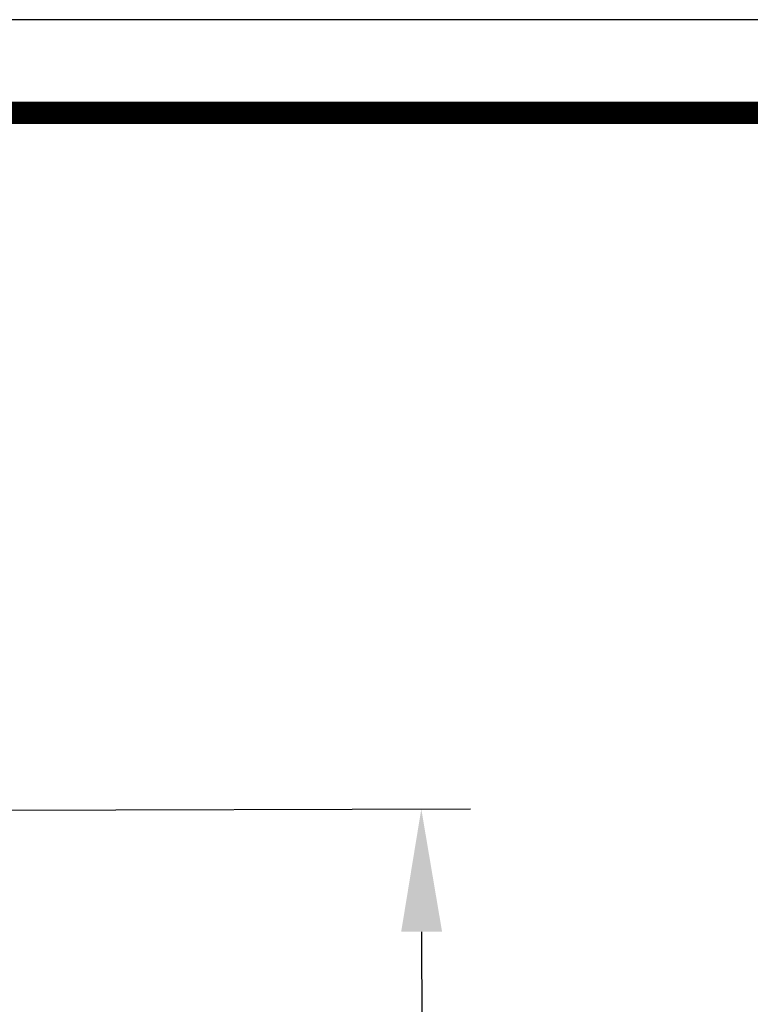
# Model space of a CAD drawing. Units: millimetres. Extents: x 729 to 2881, y -81 to 1437.
# Drawn here: x 1266 to 1444, y 1196 to 1437 of the extents above; entities that cross this region are included whole.
import ezdxf

# ---------------------------------------------------------------- set-up
doc = ezdxf.new("R2010")
doc.units = ezdxf.units.MM
doc.header["$PDSIZE"] = -1
doc.styles.add('SLDTEXTSTYLE0', font='txt')
doc.styles.get("Standard").update_dxf_attribs({"font": 'malgun.ttf'})
doc.dimstyles.new('ISO-25', dxfattribs={"dimtxt": 2.5, "dimasz": 2.5, "dimexe": 1.25, "dimexo": 0.625, "dimtad": 1, "dimtxsty": 'SLDTEXTSTYLE0', "dimcen": 2.5, "dimadec": 0, "dimazin": 0, "dimtfac": 1, "dimtmove": 0, "dimatfit": 3, "dimfxl": 1, "dimarcsym": 0})

# ---------------------------------------------------------------- blocks, each defined once
blk = doc.blocks.new('도각')
at = {"color": 0}
blk.add_lwpolyline([(83409, 62000.2), (2709, 62000.2), (2709, 5100.2), (83409, 5100.2)], close=True, dxfattribs=at)
at = {"color": 0, "const_width": 204}
blk.add_lwpolyline([(3938.1, 61146.3), (82179.8, 61146.3), (82179.8, 5954.1), (3938.1, 5954.1)], close=True, dxfattribs=at)
blk = doc.blocks.new('*D32')
at = {"color": 0, "lineweight": -2, "transparency": 16777216}
for p, q in [((1154.54, 1243.23), (1375.84, 1243.85)), ((1363.92, 1213.81), (1364.08, 1155.1)), ((1364.48, 1011.82), (1364.32, 1071.23)), ((1155.27, 981.23), (1376.56, 981.85))]:
    blk.add_line(p, q, dxfattribs=at)
at = {"color": 0, "transparency": 16777216}
for points in [[(1368.92, 1213.83), (1358.92, 1213.8), (1363.84, 1243.81)], [(1369.48, 1011.83), (1359.48, 1011.8), (1364.56, 981.82)]]:
    blk.add_solid(points, dxfattribs=at)
at = {"layer": 'Defpoints', "color": 0, "transparency": 16777216}
for p in [(1142.54, 1243.2), (1143.27, 981.2), (1364.56, 981.82)]:
    blk.add_point(p, dxfattribs=at)
at = {"color": 0, "transparency": 16777216, "insert": (1364.2, 1113.17), "char_height": 39.375, "attachment_point": 5}
blk.add_mtext('262,0', dxfattribs=at)

msp = doc.modelspace()

# ---------------------------------------------------------------- block references
at = {"xscale": 0.02666739019182156, "yscale": 0.02666739019182156, "zscale": 0.02666739019182156}
msp.add_blockref('도각', (656.81, -216.61), dxfattribs=at)

# ---------------------------------------------------------------- dimensions: what is measured, and where the dimension line sits
dim = msp.add_linear_dim(base=(1364.56, 981.82), p1=(1142.54, 1243.2), p2=(1143.27, 981.2), angle=270.1593, dimstyle='ISO-25', override={"dimtxt": 39.375, "dimasz": 30, "dimexe": 12, "dimexo": 12, "dimgap": 18.288, "dimtih": 1, "dimtoh": 1, "dimdec": 1, "dimzin": 0, "dimtxsty": 'Standard', "dimadec": 1, "dimtdec": 1, "dimtzin": 0})
dim.commit()
dim.dimension.update_dxf_attribs({"geometry": '*D32', "text_midpoint": (1364.2, 1113.17), "dimtype": 161})

doc.saveas('drawing.dxf')
